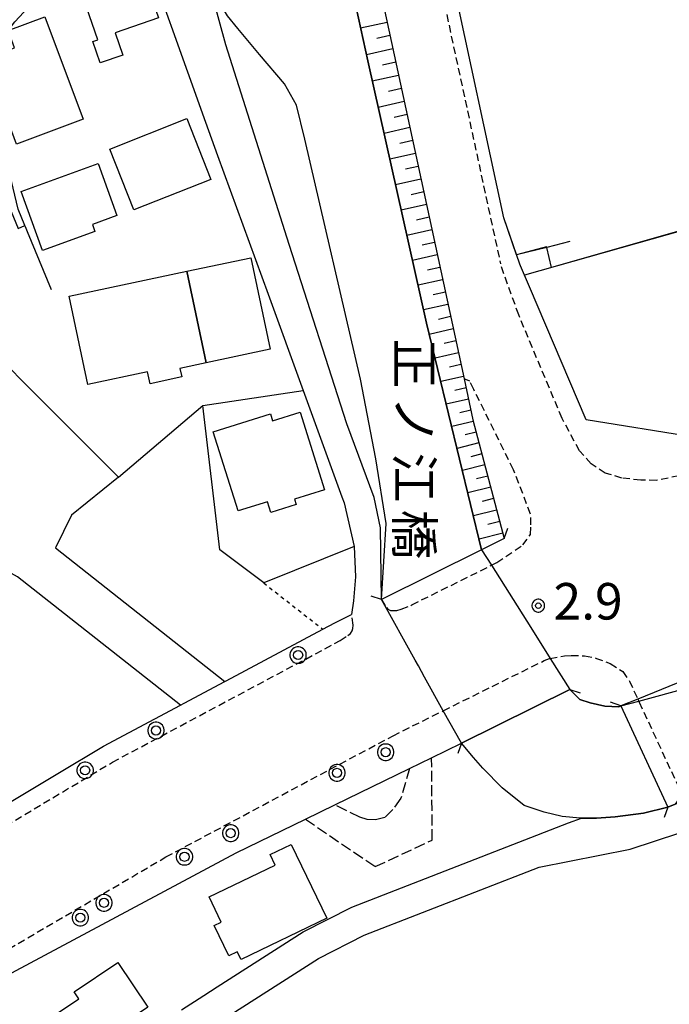
# Model space of a CAD drawing. Extents: x -28000 to -26000, y 98999 to 100500.
# Drawn here: x -27314 to -27225, y 99742 to 99877 of the extents above; entities that cross this region are included whole.
import ezdxf
from ezdxf.enums import TextEntityAlignment as Align

# ---------------------------------------------------------------- set-up
doc = ezdxf.new("R2010")
doc.units = 0
doc.header["$MEASUREMENT"] = 0
for name, pattern in [('21060', [2, 1.5, -0.5]), ('22130', [1.5, 1, -0.5]), ('63010', [1, 0.5, -0.5])]:
    doc.linetypes.add(name, pattern=pattern)
doc.layers.get('0').update_dxf_attribs({"color": 50, "linetype": 'CONTINUOUS'})
for name, color, linetype in [('2101000', 7, 'CONTINUOUS'), ('2101001', 252, 'CONTINUOUS'), ('2106000', 46, '21060'), ('2203000', 20, 'CONTINUOUS'), ('2203990', 20, 'CONTINUOUS'), ('2213000', 51, '22130'), ('2238000', 3, 'CONTINUOUS'), ('3001000', 6, 'CONTINUOUS'), ('5101000', 4, 'CONTINUOUS'), ('5101001', 136, 'CONTINUOUS'), ('6101110', 72, 'CONTINUOUS'), ('6101120', 112, 'CONTINUOUS'), ('6101990', 93, 'CONTINUOUS'), ('6110000', 232, '61100'), ('6130000', 41, '61300'), ('6301000', 3, '63010'), ('7102001', 43, 'CONTINUOUS'), ('7311000', 31, 'CONTINUOUS'), ('8125000', 230, 'CONTINUOUS'), ('CLIP_BOX', 4, 'CONTINUOUS')]:
    doc.layers.add(name, color=color, linetype=linetype)
doc.styles.add('@ＭＳ ゴシック', font='@MS Gothic.ttf')
doc.styles.add('Dm_Anotation', font='romans.shx', dxfattribs={"bigfont": 'pscdm.shx'})
doc.styles.get("Standard").update_dxf_attribs({"font": 'romans.shx', "bigfont": 'pscdm.shx'})
doc.linetypes.add('61100', pattern='A,0.5,[3,dmdr.shx,S=0.2,R=0,X=0,Y=0],0.5', length=1)
doc.linetypes.add('61300', pattern='A,1,-0.75,[1,dmdr.shx,S=0.15,R=0,X=0,Y=0],-0.75,1', length=3.5)

# ---------------------------------------------------------------- blocks, each defined once
blk = doc.blocks.new('223800')
at = {"linetype": 'Continuous'}
blk.add_circle((0, 0), 0.25, dxfattribs=at)
at = {"layer": 'CLIP_BOX', "flags": 128}
blk.add_lwpolyline([(0.044, -0.45), (0.131, -0.433), (0.213, -0.399), (0.287, -0.35), (0.35, -0.287), (0.399, -0.213), (0.433, -0.131), (0.45, -0.044), (0.45, 0.044), (0.433, 0.131), (0.399, 0.213), (0.35, 0.287), (0.287, 0.35), (0.213, 0.399), (0.131, 0.433), (0.044, 0.45), (-0.044, 0.45), (-0.131, 0.433), (-0.213, 0.399), (-0.287, 0.35), (-0.35, 0.287), (-0.399, 0.213), (-0.433, 0.131), (-0.45, 0.044), (-0.45, -0.044), (-0.433, -0.131), (-0.399, -0.213), (-0.35, -0.287), (-0.287, -0.35), (-0.213, -0.399), (-0.131, -0.433), (-0.044, -0.45)], close=True, dxfattribs=at)
blk = doc.blocks.new('731100')
at = {"linetype": 'Continuous'}
blk.add_circle((0, 0), 0.15, dxfattribs=at)
at = {"layer": 'CLIP_BOX'}
blk.add_lwpolyline([(0.034, 0.348), (-0.034, 0.348), (-0.102, 0.335), (-0.165, 0.309), (-0.222, 0.271), (-0.271, 0.222), (-0.309, 0.165), (-0.335, 0.102), (-0.348, 0.034), (-0.348, -0.034), (-0.335, -0.102), (-0.309, -0.165), (-0.271, -0.222), (-0.222, -0.271), (-0.165, -0.309), (-0.102, -0.335), (-0.034, -0.348), (0.034, -0.348), (0.102, -0.335), (0.165, -0.309), (0.222, -0.271), (0.271, -0.222), (0.309, -0.165), (0.335, -0.102), (0.348, -0.034), (0.348, 0.034), (0.335, 0.102), (0.309, 0.165), (0.271, 0.222), (0.222, 0.271), (0.165, 0.309), (0.102, 0.335)], close=True, dxfattribs=at)
at = {"linetype": 'Continuous'}
blk.add_attdef('ATT', text='', height=2, dxfattribs=at).set_placement((1.5, 0), align=Align.MIDDLE_LEFT)

msp = doc.modelspace()

# ---------------------------------------------------------------- linework, layer by layer
at = {"layer": '2101000'}
for points in [[(-27369.05, 100249.09), (-27355.58, 100217.61), (-27334.08, 100167.15), (-27322.51, 100138.25), (-27313.22, 100110.39), (-27295.8, 100051.01), (-27288.52, 100024.77), (-27284.23, 99994.48), (-27279.53, 99958.41), (-27277.38, 99945.17), (-27274.19, 99928.48), (-27268.13, 99899.08), (-27252.66, 99827.43), (-27251.45, 99821.84), (-27247.16, 99805.55)], [(-27247.19, 99849.47), (-27254.4, 99882.85), (-27257.97, 99899.4)], [(-27263.97, 99797.2), (-27264.1, 99807.04), (-27264.97, 99811.18), (-27268.74, 99821.27), (-27276.63, 99845.81), (-27285.3, 99873.15), (-27288.56, 99885.06)], [(-27288.08, 99862.57), (-27286.43, 99858.03)], [(-27244.93, 99842.93), (-27245.03, 99843.15), (-27247.19, 99849.47)], [(-27220.9, 99818.22), (-27221.16, 99819.45), (-27235.94, 99821.83), (-27243.7, 99840.04), (-27244.93, 99842.93)], [(-27279.51, 99839.05), (-27274.7, 99825.85)], [(-27269.39, 99811.27), (-27269.09, 99810.46), (-27267.73, 99804.47), (-27267.52, 99800.31), (-27267.79, 99797.03), (-27268.09, 99795.16)], [(-27247.16, 99805.55), (-27250.25, 99804.02), (-27263.97, 99797.2)], [(-27320.89, 99765.9), (-27317.96, 99767.65), (-27308.34, 99773.38), (-27302.06, 99777.12), (-27291.54, 99782.73), (-27291.01, 99783.02), (-27285.44, 99785.99), (-27285.24, 99786.09), (-27272.02, 99793.15), (-27270.36, 99794.03), (-27268.09, 99795.16)], [(-27238.18, 99784.91), (-27253.02, 99777.54)], [(-27231.17, 99782.63), (-27224.73, 99768.78)], [(-27257.1, 99775.55), (-27253.02, 99777.54)], [(-27270.38, 99769.09), (-27260.12, 99774.08)], [(-27286.49, 99744.16), (-27274.7, 99751.69), (-27268.06, 99755.09), (-27238.35, 99766.65), (-27236.56, 99767.28), (-27234.49, 99767.26), (-27231.94, 99767.47), (-27228.07, 99767.97), (-27224.73, 99768.78)], [(-27326.54, 99739.73), (-27283.88, 99762.53), (-27274.41, 99767.13)], [(-27316.53, 99720.05), (-27291.69, 99735.85), (-27272.61, 99748.04), (-27266.34, 99751.25), (-27242.37, 99760.57), (-27229.9, 99763.02), (-27223.1, 99765.26)], [(-27288.31, 99743), (-27286.49, 99744.16)], [(-27291.36, 99741.04), (-27288.31, 99743)]]:
    msp.add_lwpolyline(points, dxfattribs=at)
at = {"layer": '2101001'}
for points in [[(-27319.2, 99869), (-27314.71, 99850.35), (-27313.77, 99848.04), (-27312.85, 99848.42), (-27313.76, 99850.66), (-27318.47, 99870.24), (-27316.96, 99872.81), (-27314.22, 99876.31), (-27310.51, 99880.34), (-27305.76, 99884.87), (-27301.87, 99887.56), (-27297.72, 99889.58), (-27288.08, 99862.57)], [(-27286.43, 99858.03), (-27279.51, 99839.05)], [(-27274.7, 99825.85), (-27269.39, 99811.27)], [(-27231.17, 99782.63), (-27231.46, 99782.51), (-27233.36, 99782.6), (-27235.36, 99783.04), (-27236.78, 99783.5), (-27238.18, 99784.91)], [(-27260.12, 99774.08), (-27257.1, 99775.55)], [(-27274.41, 99767.13), (-27270.38, 99769.09)]]:
    msp.add_lwpolyline(points, dxfattribs=at)
at = {"layer": '2106000'}
for points in [[(-27274.41, 99767.13), (-27264.83, 99760.63), (-27257.02, 99764.27), (-27257.1, 99775.55)], [(-27260.12, 99774.08), (-27261.31, 99770.02), (-27262.41, 99768.46), (-27263.53, 99767.36), (-27264.81, 99767.02), (-27265.95, 99767.08), (-27266.93, 99767.41), (-27270.38, 99769.09)]]:
    msp.add_lwpolyline(points, dxfattribs=at)
at = {"layer": '2203000'}
for points in [[(-27247.16, 99805.55), (-27250.25, 99804.02), (-27263.97, 99797.2)], [(-27253.02, 99777.54), (-27238.18, 99784.91)], [(-27231.17, 99782.63), (-27224.73, 99768.78)]]:
    msp.add_lwpolyline(points, dxfattribs=at)
at = {"layer": '2203990'}
for points in [[(-27247.16, 99805.55), (-27246.68, 99806.97)], [(-27263.97, 99797.2), (-27265.39, 99797.68)], [(-27238.18, 99784.91), (-27236.76, 99784.43)], [(-27231.17, 99782.63), (-27232.58, 99783.14)], [(-27253.02, 99777.54), (-27253.5, 99776.12)], [(-27224.73, 99768.78), (-27225.24, 99767.37)]]:
    msp.add_lwpolyline(points, dxfattribs=at)
at = {"layer": '2213000'}
for points in [[(-27260.1, 99900.77), (-27247.67, 99843.18)], [(-27223.21, 99814.16), (-27226.31, 99813.51), (-27228.43, 99813.56), (-27231.02, 99813.84), (-27233.3, 99814.53), (-27235.24, 99815.81), (-27236.84, 99817.57), (-27239.22, 99822.02), (-27245.17, 99836.18), (-27247.67, 99843.18)], [(-27248.16, 99802.27), (-27244.59, 99804.68), (-27243.57, 99806.12), (-27243.49, 99807.44), (-27243.54, 99808.91), (-27245.88, 99814.99), (-27251.32, 99825.97), (-27251.87, 99827.12), (-27252.66, 99827.43)], [(-27263.97, 99797.2), (-27263.3, 99796.1), (-27263.09, 99795.9), (-27262.73, 99795.72), (-27262.39, 99795.69), (-27261.86, 99795.71), (-27261.26, 99795.87), (-27259.97, 99796.41), (-27259.81, 99796.48), (-27248.91, 99801.9), (-27248.16, 99802.27)], [(-27332.95, 99758.72), (-27345.28, 99751.38), (-27344.78, 99750.8), (-27344.34, 99750.42), (-27344.03, 99750.3), (-27343.59, 99750.26), (-27343.16, 99750.26), (-27342.74, 99750.32), (-27342.17, 99750.47), (-27341.69, 99750.68), (-27341.22, 99750.89), (-27300.83, 99774.94), (-27269.65, 99791.58), (-27268.57, 99792.3), (-27268.24, 99792.58), (-27268.01, 99792.9), (-27267.9, 99793.22), (-27267.85, 99793.71), (-27268.09, 99795.16)], [(-27240.95, 99789.13), (-27240.86, 99789.15), (-27238.87, 99789.51), (-27237.96, 99789.56), (-27236.13, 99789.5), (-27234.64, 99789.2), (-27232.63, 99788.43), (-27230.9, 99787.34), (-27230, 99786.05), (-27228.85, 99783.57), (-27228.72, 99783.29), (-27228.66, 99783.16), (-27223, 99770.98), (-27223.12, 99770.23), (-27223.26, 99769.82), (-27223.74, 99769.19), (-27223.78, 99769.14), (-27224.73, 99768.78)], [(-27339.64, 99734.97), (-27293.51, 99761.96), (-27262.39, 99778.56), (-27255.5, 99781.98), (-27241.67, 99788.85), (-27240.95, 99789.13)]]:
    msp.add_lwpolyline(points, dxfattribs=at)
at = {"layer": '3001000'}
for points in [[(-27299.42, 99871.77), (-27302.51, 99870.7), (-27303.52, 99873.62), (-27302.84, 99873.85), (-27305.58, 99881.78), (-27297.24, 99884.66), (-27294.54, 99876.85), (-27300.47, 99874.81)], [(-27310.13, 99877.01), (-27304.86, 99862.99), (-27313.98, 99859.57), (-27317.76, 99869.62), (-27315.99, 99870.29), (-27316.59, 99871.89), (-27314.26, 99872.77), (-27315.15, 99875.12)], [(-27287.34, 99854.75), (-27297.9, 99850.56), (-27301.2, 99858.88), (-27290.65, 99863.08)], [(-27303.24, 99847.6), (-27310.42, 99845), (-27313.35, 99853.08), (-27302.81, 99856.9), (-27300.24, 99849.8), (-27303.6, 99848.59)], [(-27287.98, 99829.62), (-27290.63, 99842.16), (-27281.87, 99844.02), (-27279.21, 99831.48)], [(-27306.79, 99838.74), (-27290.63, 99842.16), (-27287.98, 99829.62), (-27291.59, 99828.86), (-27291.35, 99827.69), (-27295.68, 99826.77), (-27296.03, 99828.4), (-27304.23, 99826.66)], [(-27275.11, 99822.85), (-27271.79, 99812.25), (-27275.88, 99810.97), (-27275.65, 99810.22), (-27279.15, 99809.13), (-27279.6, 99810.59), (-27283.63, 99809.34), (-27287.02, 99820.17), (-27279.19, 99822.62), (-27278.9, 99821.66)], [(-27276.36, 99763.68), (-27271.48, 99753.57), (-27283.22, 99747.9), (-27283.74, 99748.98), (-27284.89, 99748.42), (-27286.9, 99752.58), (-27285.95, 99753.04), (-27287.61, 99756.48), (-27278.54, 99760.85), (-27279.24, 99762.29)], [(-27296.53, 99738.44), (-27307.26, 99731.44), (-27311.85, 99738.22), (-27305.45, 99742.51), (-27306.11, 99743.5), (-27300.12, 99747.52), (-27296, 99741.38), (-27297.69, 99740.24)]]:
    msp.add_lwpolyline(points, close=True, dxfattribs=at)
at = {"layer": '5101000'}
for points in [[(-27378.42, 100262.18), (-27371.96, 100247.85), (-27368.82, 100240.57), (-27355.29, 100209.59), (-27337.96, 100168.46), (-27325.77, 100138.68), (-27319.26, 100119.26), (-27305.31, 100072.84), (-27295.83, 100039.47), (-27291.01, 100019.86), (-27280.92, 99945), (-27273.22, 99904.61), (-27265.85, 99870.98), (-27257.79, 99835.04), (-27250.25, 99804.02)], [(-27263.97, 99797.2), (-27263.33, 99807.6), (-27264.74, 99816.48), (-27266.87, 99827.37), (-27274.46, 99860.27), (-27275.61, 99864.93), (-27277.27, 99867.84), (-27280.68, 99871.86), (-27283.68, 99875.43), (-27285.1, 99877.16), (-27286.27, 99879.11), (-27287.41, 99881.67), (-27288.56, 99885.06)], [(-27238.18, 99784.91), (-27236.78, 99783.5), (-27235.36, 99783.04), (-27233.36, 99782.6), (-27231.46, 99782.51), (-27231.17, 99782.63)], [(-27224.73, 99768.78), (-27228.07, 99767.97), (-27231.94, 99767.47), (-27234.49, 99767.26), (-27236.56, 99767.28), (-27236.76, 99767.28), (-27239.2, 99767.51), (-27241.67, 99768.08), (-27244.43, 99769.02), (-27247.44, 99771.41), (-27250.1, 99774.11), (-27251.37, 99775.58), (-27253.02, 99777.54)], [(-27242.37, 99760.57), (-27229.9, 99763.02), (-27223.1, 99765.26)], [(-27316.53, 99720.05), (-27291.69, 99735.85), (-27272.61, 99748.04), (-27266.34, 99751.25), (-27242.37, 99760.57)]]:
    msp.add_lwpolyline(points, dxfattribs=at)
at = {"layer": '5101001'}
for points in [[(-27250.25, 99804.02), (-27248.91, 99801.9), (-27243.52, 99793.36)], [(-27258.06, 99786.6), (-27258.91, 99788.11), (-27259.34, 99788.89), (-27263.97, 99797.2)], [(-27243.52, 99793.36), (-27240.86, 99789.15), (-27238.18, 99784.91)], [(-27253.02, 99777.54), (-27255.5, 99781.98), (-27258.06, 99786.6)], [(-27220.04, 99787.15), (-27222.36, 99786.21), (-27228.85, 99783.57), (-27231.17, 99782.63)], [(-27224.73, 99768.78), (-27223.74, 99769.19), (-27215.95, 99772.41), (-27213.63, 99773.37)]]:
    msp.add_lwpolyline(points, dxfattribs=at)
at = {"layer": '6101110'}
msp.add_lwpolyline([(-27369.05, 100249.09), (-27355.58, 100217.61), (-27334.08, 100167.15), (-27322.51, 100138.25), (-27313.22, 100110.39), (-27295.8, 100051.01), (-27288.52, 100024.77), (-27284.23, 99994.48), (-27279.53, 99958.41), (-27277.38, 99945.17), (-27274.19, 99928.48), (-27268.13, 99899.08), (-27252.66, 99827.43), (-27251.45, 99821.84), (-27247.16, 99805.55)], dxfattribs=at)
at = {"layer": '6101120'}
msp.add_lwpolyline([(-27247.16, 99805.55), (-27250.25, 99804.02), (-27257.79, 99835.04), (-27265.85, 99870.98), (-27273.22, 99904.61), (-27280.92, 99945), (-27291.01, 100019.86), (-27295.83, 100039.47), (-27305.31, 100072.84), (-27319.26, 100119.26), (-27325.77, 100138.68), (-27337.96, 100168.46), (-27355.29, 100209.59), (-27368.82, 100240.57), (-27371.96, 100247.85), (-27369.05, 100249.09)], dxfattribs=at)
at = {"layer": '6101990'}
for points in [[(-27263.2, 99876.25), (-27266.83, 99875.46)], [(-27262.81, 99874.43), (-27264.62, 99874.04)], [(-27262.41, 99872.62), (-27266.04, 99871.82)], [(-27262.02, 99870.8), (-27263.83, 99870.41)], [(-27261.63, 99868.99), (-27265.23, 99868.2)], [(-27261.24, 99867.19), (-27263.03, 99866.8)], [(-27260.86, 99865.4), (-27264.42, 99864.61)], [(-27260.47, 99863.61), (-27262.25, 99863.22)], [(-27260.09, 99861.83), (-27263.62, 99861.05)], [(-27259.7, 99860.06), (-27261.46, 99859.67)], [(-27259.32, 99858.29), (-27262.83, 99857.51)], [(-27258.94, 99856.53), (-27260.69, 99856.15)], [(-27258.56, 99854.77), (-27262.04, 99854.01)], [(-27258.19, 99853.03), (-27259.92, 99852.65)], [(-27257.81, 99851.29), (-27261.26, 99850.53)], [(-27257.44, 99849.56), (-27259.16, 99849.18)], [(-27257.06, 99847.83), (-27260.49, 99847.08)], [(-27256.69, 99846.12), (-27258.4, 99845.74)], [(-27256.32, 99844.4), (-27259.72, 99843.65)], [(-27255.96, 99842.7), (-27257.65, 99842.33)], [(-27255.59, 99841), (-27258.96, 99840.26)], [(-27255.22, 99839.31), (-27256.9, 99838.94)], [(-27254.86, 99837.62), (-27258.2, 99836.89)], [(-27254.5, 99835.95), (-27256.16, 99835.57)], [(-27254.14, 99834.28), (-27257.42, 99833.52)], [(-27253.78, 99832.63), (-27255.4, 99832.26)], [(-27253.42, 99830.98), (-27256.62, 99830.25)], [(-27253.08, 99829.38), (-27254.66, 99829.01)], [(-27252.73, 99827.77), (-27255.85, 99827.06)], [(-27252.39, 99826.21), (-27253.93, 99825.85)], [(-27252.06, 99824.64), (-27255.09, 99823.95)], [(-27251.73, 99823.12), (-27253.23, 99822.78)], [(-27251.39, 99821.6), (-27254.35, 99820.89)], [(-27251, 99820.13), (-27252.49, 99819.75)], [(-27250.61, 99818.65), (-27253.62, 99817.89)], [(-27250.22, 99817.15), (-27251.73, 99816.77)], [(-27249.82, 99815.65), (-27252.89, 99814.87)], [(-27249.42, 99814.12), (-27250.97, 99813.73)], [(-27249.01, 99812.59), (-27252.14, 99811.8)], [(-27248.6, 99811.03), (-27250.18, 99810.63)], [(-27248.19, 99809.47), (-27251.38, 99808.66)], [(-27247.77, 99807.88), (-27249.38, 99807.47)], [(-27247.36, 99806.29), (-27250.6, 99805.47)]]:
    msp.add_lwpolyline(points, dxfattribs=at)
at = {"layer": '6110000'}
for points in [[(-27378.42, 100262.18), (-27371.96, 100247.85), (-27368.82, 100240.57), (-27355.29, 100209.59), (-27337.96, 100168.46), (-27325.77, 100138.68), (-27319.26, 100119.26), (-27305.31, 100072.84), (-27295.83, 100039.47), (-27291.01, 100019.86), (-27280.92, 99945), (-27273.22, 99904.61), (-27265.85, 99870.98), (-27257.79, 99835.04), (-27250.25, 99804.02)], [(-27245.46, 99844.4), (-27247.19, 99849.47), (-27254.4, 99882.85), (-27257.97, 99899.4)], [(-27263.97, 99797.2), (-27263.33, 99807.6), (-27264.74, 99816.48), (-27266.87, 99827.37), (-27274.46, 99860.27), (-27275.61, 99864.93), (-27277.27, 99867.84), (-27280.68, 99871.86), (-27283.68, 99875.43), (-27285.1, 99877.16), (-27286.27, 99879.11), (-27287.41, 99881.67), (-27288.56, 99885.06), (-27289.53, 99888.57)], [(-27181.34, 99834.8), (-27187.51, 99857.68), (-27244.37, 99841.62)], [(-27238.14, 99846.22), (-27241.33, 99845.43), (-27245.46, 99844.4)], [(-27238.18, 99784.91), (-27236.78, 99783.5), (-27235.36, 99783.04), (-27233.36, 99782.6), (-27231.46, 99782.51), (-27231.17, 99782.63)], [(-27224.73, 99768.78), (-27228.07, 99767.97), (-27231.94, 99767.47), (-27234.49, 99767.26), (-27236.56, 99767.28), (-27236.76, 99767.28), (-27239.2, 99767.51), (-27241.67, 99768.08), (-27244.43, 99769.02), (-27247.44, 99771.41), (-27250.1, 99774.11), (-27251.37, 99775.58), (-27253.02, 99777.54)], [(-27295.87, 99733.19), (-27291.69, 99735.85), (-27272.61, 99748.04), (-27266.34, 99751.25), (-27242.37, 99760.57), (-27229.9, 99763.02), (-27223.1, 99765.26)], [(-27286.49, 99744.16), (-27274.7, 99751.69), (-27268.06, 99755.09), (-27266.15, 99755.83)], [(-27291.36, 99741.04), (-27288.31, 99743)]]:
    msp.add_lwpolyline(points, dxfattribs=at)
at = {"layer": '6130000'}
for points in [[(-27309.18, 99839.61), (-27312.49, 99847.56), (-27312.78, 99848.27), (-27312.85, 99848.42), (-27313.76, 99850.66), (-27318.47, 99870.24), (-27316.96, 99872.81), (-27314.22, 99876.31), (-27310.51, 99880.34), (-27305.76, 99884.87), (-27301.87, 99887.56), (-27297.72, 99889.58), (-27288.08, 99862.57)], [(-27286.43, 99858.03), (-27279.51, 99839.05)], [(-27300.02, 99813.97), (-27328.17, 99842.1)], [(-27267.73, 99804.47), (-27280.12, 99799.48), (-27286.14, 99804), (-27288.44, 99823.76), (-27274.7, 99825.85), (-27269.39, 99811.27)], [(-27300.02, 99813.97), (-27288.44, 99823.76)], [(-27300.02, 99813.97), (-27306.48, 99808.78), (-27308.67, 99804.31), (-27285.44, 99785.99)], [(-27291.54, 99782.73), (-27313.84, 99800.33), (-27316.01, 99801.5), (-27327, 99807.42), (-27329.82, 99808.94)]]:
    msp.add_lwpolyline(points, dxfattribs=at)
at = {"layer": '6301000'}
msp.add_lwpolyline([(-27280.12, 99799.48), (-27272.02, 99793.15)], dxfattribs=at)
at = {"layer": '7102001'}
for points in [[(-27128.72, 99854.7), (-27130.05, 99854.21), (-27131.23, 99853.77), (-27152.73, 99845.79), (-27155.58, 99844.69), (-27158.72, 99843.49), (-27160.8, 99842.69), (-27181.34, 99834.8), (-27187.55, 99857.85), (-27240.68, 99842.7), (-27241.33, 99845.43), (-27241.34, 99845.49), (-27245.46, 99844.4), (-27247.19, 99849.47), (-27254.4, 99882.85), (-27257.97, 99899.4), (-27258.36, 99901.22), (-27258.6, 99902.37), (-27264.38, 99930.43), (-27267.53, 99946.9), (-27269.63, 99959.86), (-27270.2, 99964.25)], [(-27273.22, 99904.61), (-27265.85, 99870.98), (-27257.79, 99835.04), (-27250.25, 99804.02), (-27248.91, 99801.9), (-27243.52, 99793.36), (-27240.86, 99789.15), (-27238.18, 99784.91), (-27236.78, 99783.5), (-27235.36, 99783.04), (-27233.36, 99782.6), (-27231.46, 99782.51), (-27231.17, 99782.63), (-27228.72, 99783.29), (-27221.86, 99785.14), (-27219.41, 99785.8)], [(-27223.74, 99769.19), (-27224.73, 99768.78), (-27228.07, 99767.97), (-27231.94, 99767.47), (-27234.49, 99767.26), (-27236.56, 99767.28), (-27236.76, 99767.28), (-27239.2, 99767.51), (-27241.67, 99768.08), (-27244.43, 99769.02), (-27247.44, 99771.41), (-27250.1, 99774.11), (-27251.37, 99775.58), (-27253.02, 99777.54), (-27255.5, 99781.98), (-27258.06, 99786.6), (-27258.91, 99788.11), (-27259.34, 99788.89), (-27263.97, 99797.2), (-27263.33, 99807.6), (-27264.74, 99816.48), (-27266.87, 99827.37), (-27274.46, 99860.27), (-27275.61, 99864.93), (-27277.27, 99867.84), (-27280.68, 99871.86), (-27283.68, 99875.43), (-27285.1, 99877.16)], [(-27372.94, 99667.27), (-27367.91, 99674.31), (-27364.09, 99679.05), (-27357.88, 99686.16), (-27352.76, 99691.13), (-27349.1, 99694.79), (-27344.72, 99698.35), (-27338.72, 99703.08), (-27333.02, 99707.27), (-27325.65, 99712.03), (-27315.59, 99718.57), (-27316.53, 99720.05), (-27295.87, 99733.19), (-27291.69, 99735.85), (-27272.61, 99748.04), (-27266.34, 99751.25), (-27242.37, 99760.57), (-27229.9, 99763.02), (-27223.1, 99765.26)]]:
    msp.add_lwpolyline(points, dxfattribs=at)

# ---------------------------------------------------------------- block references
at = {"layer": '2238000', "xscale": 2.5, "yscale": 2.5, "zscale": 2.5}
for p in [(-27275.4, 99789.6), (-27294.88, 99779.27), (-27263.4, 99776.3), (-27304.59, 99773.82), (-27270.07, 99773.47), (-27284.63, 99765.22), (-27290.97, 99761.98), (-27302, 99755.68), (-27305.25, 99753.65)]:
    msp.add_blockref('223800', p, dxfattribs=at)
at = {"layer": '7311000', "xscale": 2.5, "yscale": 2.5, "zscale": 2.5}
msp.add_blockref('731100', (-27242.48, 99796.37, 2.9), dxfattribs=at)

# ---------------------------------------------------------------- texts
at = {"layer": '7311000', "style": 'Dm_Anotation'}
msp.add_text('2.9', height=5, dxfattribs=at).set_placement((-27240.39, 99794.47))
at = {"layer": '8125000', "style": '@ＭＳ ゴシック'}
for s, p in [('正', (-27259.48, 99829.54)), ('ノ', (-27259.48, 99821.73)), ('江', (-27259.48, 99813.92)), ('橋', (-27259.48, 99806.11))]:
    msp.add_text(s, height=5, rotation=270, dxfattribs=at).set_placement(p, align=Align.MIDDLE_CENTER)

doc.saveas('drawing.dxf')
